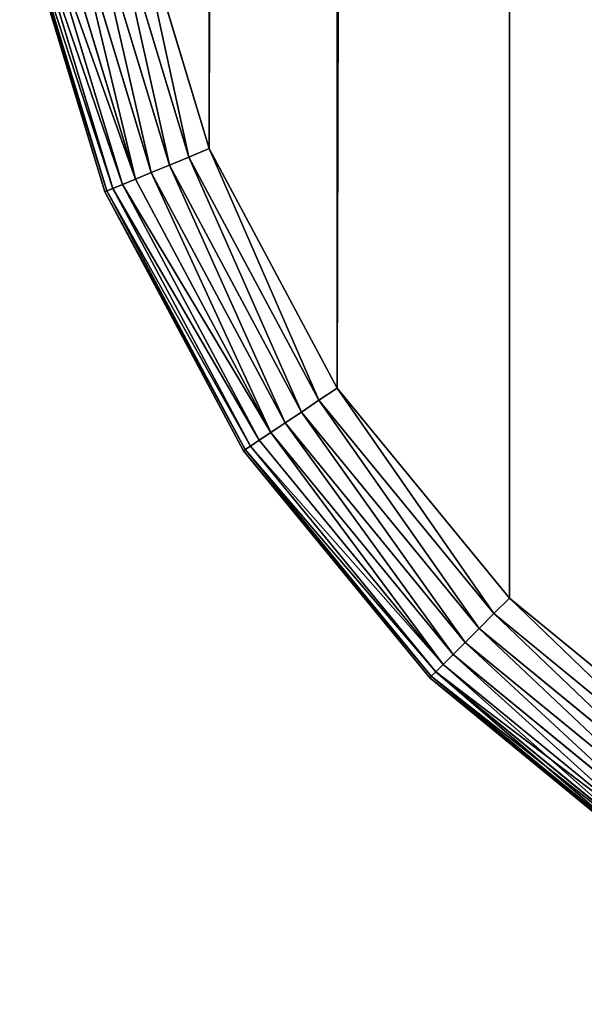
# Model space of a CAD drawing. Extents: x 1276 to 7877, y 924 to 3460.
# Drawn here: x 4877 to 4893, y 933 to 959 of the extents above; entities that cross this region are included whole.
import ezdxf

# ---------------------------------------------------------------- set-up
doc = ezdxf.new("R2010")
doc.units = 0
doc.header["$LTSCALE"] = 25.4
doc.layers.get('0').update_dxf_attribs({"color": 13, "linetype": 'CONTINUOUS'})

# ---------------------------------------------------------------- blocks, each defined once
blk = doc.blocks.new('GROUP_29')
at = {"color": 0}
for p, q in [((3.148, 32.67, 0.058), (5.287, 25.621, 0.058)), ((3.148, 32.67, 0.058), (5.287, 25.621, 0.058)), ((5.287, 25.621, 19.942), (3.148, 32.67, 19.942)), ((5.287, 25.621, 19.942), (3.148, 32.67, 19.942)), ((5.83, 25.846, 20), (3.725, 32.784, 20)), ((3.725, 32.784), (5.83, 25.846)), ((3.725, 32.784), (5.83, 25.846)), ((5.83, 25.846, 20), (3.725, 32.784, 20)), ((1.635, 32.369, 0.879), (3.861, 25.031, 0.879)), ((1.635, 32.369, 0.879), (3.861, 25.031, 0.879)), ((3.861, 25.031, 19.121), (1.635, 32.369, 19.121)), ((3.861, 25.031, 19.121), (1.635, 32.369, 19.121)), ((2.083, 32.458, 0.506), (4.283, 25.205, 0.506)), ((2.083, 32.458, 0.506), (4.283, 25.205, 0.506)), ((4.283, 25.205, 19.494), (2.083, 32.458, 19.494)), ((4.283, 25.205, 19.494), (2.083, 32.458, 19.494)), ((2.594, 32.559, 0.228), (4.764, 25.405, 0.228)), ((2.594, 32.559, 0.228), (4.764, 25.405, 0.228)), ((4.764, 25.405, 19.772), (2.594, 32.559, 19.772)), ((4.764, 25.405, 19.772), (2.594, 32.559, 19.772)), ((3.045, 24.693, 3), (0.769, 32.196, 3)), ((0.769, 32.196, 17), (3.045, 24.693, 17)), ((3.045, 24.693, 3), (0.769, 32.196, 3)), ((0.769, 32.196, 17), (3.045, 24.693, 17)), ((0.825, 32.208, 2.415), (3.098, 24.715, 2.415)), ((0.825, 32.208, 2.415), (3.098, 24.715, 2.415)), ((3.098, 24.715, 17.585), (0.825, 32.208, 17.585)), ((3.098, 24.715, 17.585), (0.825, 32.208, 17.585)), ((0.994, 32.241, 1.852), (3.257, 24.78, 1.852)), ((0.994, 32.241, 1.852), (3.257, 24.78, 1.852)), ((3.257, 24.78, 18.148), (0.994, 32.241, 18.148)), ((3.257, 24.78, 18.148), (0.994, 32.241, 18.148)), ((1.267, 32.296, 1.333), (3.514, 24.887, 1.333)), ((1.267, 32.296, 1.333), (3.514, 24.887, 1.333)), ((3.514, 24.887, 18.667), (1.267, 32.296, 18.667)), ((3.514, 24.887, 18.667), (1.267, 32.296, 18.667)), ((5.287, 25.621, 0.058), (5.83, 25.846)), ((5.287, 25.621, 0.058), (5.83, 25.846)), ((5.287, 25.621, 19.942), (5.83, 25.846, 20)), ((5.287, 25.621, 19.942), (5.83, 25.846, 20)), ((9.248, 19.452, 20), (5.83, 25.846, 20)), ((5.83, 25.846), (9.248, 19.452)), ((5.83, 25.846), (9.248, 19.452)), ((9.248, 19.452, 20), (5.83, 25.846, 20)), ((4.764, 25.405, 0.228), (5.287, 25.621, 0.058)), ((4.764, 25.405, 0.228), (5.287, 25.621, 0.058)), ((4.764, 25.405, 19.772), (5.287, 25.621, 19.942)), ((4.764, 25.405, 19.772), (5.287, 25.621, 19.942)), ((5.287, 25.621, 0.058), (8.759, 19.125, 0.058)), ((5.287, 25.621, 0.058), (8.759, 19.125, 0.058)), ((5.287, 25.621, 19.942), (8.759, 19.125, 19.942)), ((5.287, 25.621, 19.942), (8.759, 19.125, 19.942)), ((4.283, 25.205, 0.506), (4.764, 25.405, 0.228)), ((4.283, 25.205, 0.506), (4.764, 25.405, 0.228)), ((4.283, 25.205, 19.494), (4.764, 25.405, 19.772)), ((4.283, 25.205, 19.494), (4.764, 25.405, 19.772)), ((4.764, 25.405, 0.228), (8.289, 18.811, 0.228)), ((4.764, 25.405, 0.228), (8.289, 18.811, 0.228)), ((4.764, 25.405, 19.772), (8.289, 18.811, 19.772)), ((4.764, 25.405, 19.772), (8.289, 18.811, 19.772)), ((3.514, 24.887, 1.333), (3.861, 25.031, 0.879)), ((3.514, 24.887, 1.333), (3.861, 25.031, 0.879)), ((3.514, 24.887, 18.667), (3.861, 25.031, 19.121)), ((3.514, 24.887, 18.667), (3.861, 25.031, 19.121)), ((3.861, 25.031, 0.879), (4.283, 25.205, 0.506)), ((3.861, 25.031, 0.879), (4.283, 25.205, 0.506)), ((3.861, 25.031, 19.121), (4.283, 25.205, 19.494)), ((3.861, 25.031, 19.121), (4.283, 25.205, 19.494)), ((3.861, 25.031, 0.879), (7.475, 18.268, 0.879)), ((3.861, 25.031, 0.879), (7.475, 18.268, 0.879)), ((3.861, 25.031, 19.121), (7.475, 18.268, 19.121)), ((3.861, 25.031, 19.121), (7.475, 18.268, 19.121)), ((4.283, 25.205, 0.506), (7.855, 18.522, 0.506)), ((4.283, 25.205, 0.506), (7.855, 18.522, 0.506)), ((4.283, 25.205, 19.494), (7.855, 18.522, 19.494)), ((4.283, 25.205, 19.494), (7.855, 18.522, 19.494)), ((3.045, 24.693, 3), (3.098, 24.715, 2.415)), ((3.045, 24.693, 3), (3.098, 24.715, 2.415)), ((3.045, 24.693, 17), (3.098, 24.715, 17.585)), ((3.045, 24.693, 17), (3.098, 24.715, 17.585)), ((3.098, 24.715, 2.415), (3.257, 24.78, 1.852)), ((3.098, 24.715, 2.415), (3.257, 24.78, 1.852)), ((3.098, 24.715, 17.585), (3.257, 24.78, 18.148)), ((3.098, 24.715, 17.585), (3.257, 24.78, 18.148)), ((3.098, 24.715, 2.415), (6.789, 17.809, 2.415)), ((3.098, 24.715, 2.415), (6.789, 17.809, 2.415)), ((3.098, 24.715, 17.585), (6.789, 17.809, 17.585)), ((3.098, 24.715, 17.585), (6.789, 17.809, 17.585)), ((3.257, 24.78, 1.852), (3.514, 24.887, 1.333)), ((3.257, 24.78, 1.852), (3.514, 24.887, 1.333)), ((3.257, 24.78, 18.148), (3.514, 24.887, 18.667)), ((3.257, 24.78, 18.148), (3.514, 24.887, 18.667)), ((3.257, 24.78, 1.852), (6.932, 17.905, 1.852)), ((3.257, 24.78, 1.852), (6.932, 17.905, 1.852)), ((3.257, 24.78, 18.148), (6.932, 17.905, 18.148)), ((3.257, 24.78, 18.148), (6.932, 17.905, 18.148)), ((3.514, 24.887, 1.333), (7.164, 18.059, 1.333)), ((3.514, 24.887, 1.333), (7.164, 18.059, 1.333)), ((3.514, 24.887, 18.667), (7.164, 18.059, 18.667)), ((3.514, 24.887, 18.667), (7.164, 18.059, 18.667)), ((3.045, 24.693, 3), (3.045, 24.693, 17)), ((6.741, 17.777, 3), (3.045, 24.693, 3)), ((3.045, 24.693, 17), (6.741, 17.777, 17)), ((3.045, 24.693, 3), (3.045, 24.693, 17)), ((6.741, 17.777, 3), (3.045, 24.693, 3)), ((3.045, 24.693, 17), (6.741, 17.777, 17)), ((8.759, 19.125, 0.058), (9.248, 19.452)), ((8.759, 19.125, 0.058), (9.248, 19.452)), ((8.759, 19.125, 19.942), (9.248, 19.452, 20)), ((8.759, 19.125, 19.942), (9.248, 19.452, 20)), ((13.847, 13.847, 20), (9.248, 19.452, 20)), ((9.248, 19.452), (13.847, 13.847)), ((9.248, 19.452), (13.847, 13.847)), ((13.847, 13.847, 20), (9.248, 19.452, 20)), ((8.289, 18.811, 0.228), (8.759, 19.125, 0.058)), ((8.289, 18.811, 0.228), (8.759, 19.125, 0.058)), ((8.289, 18.811, 19.772), (8.759, 19.125, 19.942)), ((8.289, 18.811, 19.772), (8.759, 19.125, 19.942)), ((8.759, 19.125, 0.058), (13.431, 13.431, 0.058)), ((8.759, 19.125, 0.058), (13.431, 13.431, 0.058)), ((8.759, 19.125, 19.942), (13.431, 13.431, 19.942)), ((8.759, 19.125, 19.942), (13.431, 13.431, 19.942)), ((7.855, 18.522, 0.506), (8.289, 18.811, 0.228)), ((7.855, 18.522, 0.506), (8.289, 18.811, 0.228)), ((7.855, 18.522, 19.494), (8.289, 18.811, 19.772)), ((7.855, 18.522, 19.494), (8.289, 18.811, 19.772)), ((8.289, 18.811, 0.228), (13.032, 13.032, 0.228)), ((8.289, 18.811, 0.228), (13.032, 13.032, 0.228)), ((8.289, 18.811, 19.772), (13.032, 13.032, 19.772)), ((8.289, 18.811, 19.772), (13.032, 13.032, 19.772)), ((7.475, 18.268, 0.879), (7.855, 18.522, 0.506)), ((7.475, 18.268, 0.879), (7.855, 18.522, 0.506)), ((7.475, 18.268, 19.121), (7.855, 18.522, 19.494)), ((7.475, 18.268, 19.121), (7.855, 18.522, 19.494)), ((7.855, 18.522, 0.506), (12.663, 12.663, 0.506)), ((7.855, 18.522, 0.506), (12.663, 12.663, 0.506)), ((7.855, 18.522, 19.494), (12.663, 12.663, 19.494)), ((7.855, 18.522, 19.494), (12.663, 12.663, 19.494)), ((7.164, 18.059, 1.333), (7.475, 18.268, 0.879)), ((7.164, 18.059, 1.333), (7.475, 18.268, 0.879)), ((7.164, 18.059, 18.667), (7.475, 18.268, 19.121)), ((7.164, 18.059, 18.667), (7.475, 18.268, 19.121)), ((7.475, 18.268, 0.879), (12.34, 12.34, 0.879)), ((7.475, 18.268, 0.879), (12.34, 12.34, 0.879)), ((7.475, 18.268, 19.121), (12.34, 12.34, 19.121)), ((7.475, 18.268, 19.121), (12.34, 12.34, 19.121)), ((6.789, 17.809, 2.415), (6.932, 17.905, 1.852)), ((6.789, 17.809, 2.415), (6.932, 17.905, 1.852)), ((6.789, 17.809, 17.585), (6.932, 17.905, 18.148)), ((6.789, 17.809, 17.585), (6.932, 17.905, 18.148)), ((6.932, 17.905, 1.852), (7.164, 18.059, 1.333)), ((6.932, 17.905, 1.852), (7.164, 18.059, 1.333)), ((6.932, 17.905, 18.148), (7.164, 18.059, 18.667)), ((6.932, 17.905, 18.148), (7.164, 18.059, 18.667)), ((6.932, 17.905, 1.852), (11.878, 11.878, 1.852)), ((6.932, 17.905, 1.852), (11.878, 11.878, 1.852)), ((6.932, 17.905, 18.148), (11.878, 11.878, 18.148)), ((6.932, 17.905, 18.148), (11.878, 11.878, 18.148)), ((7.164, 18.059, 1.333), (12.075, 12.075, 1.333)), ((7.164, 18.059, 1.333), (12.075, 12.075, 1.333)), ((7.164, 18.059, 18.667), (12.075, 12.075, 18.667)), ((7.164, 18.059, 18.667), (12.075, 12.075, 18.667)), ((6.741, 17.777, 3), (6.789, 17.809, 2.415)), ((6.741, 17.777, 3), (6.789, 17.809, 2.415)), ((6.741, 17.777, 17), (6.789, 17.809, 17.585)), ((6.741, 17.777, 17), (6.789, 17.809, 17.585)), ((6.741, 17.777, 3), (6.741, 17.777, 17)), ((11.716, 11.716, 3), (6.741, 17.777, 3)), ((6.741, 17.777, 17), (11.716, 11.716, 17)), ((6.741, 17.777, 3), (6.741, 17.777, 17)), ((11.716, 11.716, 3), (6.741, 17.777, 3)), ((6.741, 17.777, 17), (11.716, 11.716, 17)), ((6.789, 17.809, 2.415), (11.757, 11.757, 2.415)), ((6.789, 17.809, 2.415), (11.757, 11.757, 2.415)), ((6.789, 17.809, 17.585), (11.757, 11.757, 17.585)), ((6.789, 17.809, 17.585), (11.757, 11.757, 17.585)), ((13.431, 13.431, 0.058), (13.847, 13.847)), ((13.431, 13.431, 0.058), (13.847, 13.847)), ((13.431, 13.431, 19.942), (13.847, 13.847, 20)), ((13.431, 13.431, 19.942), (13.847, 13.847, 20)), ((19.452, 9.248, 20), (13.847, 13.847, 20)), ((13.847, 13.847), (19.452, 9.248)), ((13.847, 13.847), (19.452, 9.248)), ((19.452, 9.248, 20), (13.847, 13.847, 20)), ((13.032, 13.032, 0.228), (13.431, 13.431, 0.058)), ((13.032, 13.032, 0.228), (13.431, 13.431, 0.058)), ((13.032, 13.032, 19.772), (13.431, 13.431, 19.942)), ((13.032, 13.032, 19.772), (13.431, 13.431, 19.942)), ((19.125, 8.759, 0.058), (13.431, 13.431, 0.058)), ((19.125, 8.759, 0.058), (13.431, 13.431, 0.058)), ((13.431, 13.431, 19.942), (19.125, 8.759, 19.942)), ((13.431, 13.431, 19.942), (19.125, 8.759, 19.942)), ((12.663, 12.663, 0.506), (13.032, 13.032, 0.228)), ((12.663, 12.663, 0.506), (13.032, 13.032, 0.228)), ((12.663, 12.663, 19.494), (13.032, 13.032, 19.772)), ((12.663, 12.663, 19.494), (13.032, 13.032, 19.772)), ((18.811, 8.289, 0.228), (13.032, 13.032, 0.228)), ((18.811, 8.289, 0.228), (13.032, 13.032, 0.228)), ((13.032, 13.032, 19.772), (18.811, 8.289, 19.772)), ((13.032, 13.032, 19.772), (18.811, 8.289, 19.772)), ((12.34, 12.34, 0.879), (12.663, 12.663, 0.506)), ((12.34, 12.34, 0.879), (12.663, 12.663, 0.506)), ((12.34, 12.34, 19.121), (12.663, 12.663, 19.494)), ((12.34, 12.34, 19.121), (12.663, 12.663, 19.494)), ((18.522, 7.855, 0.506), (12.663, 12.663, 0.506)), ((18.522, 7.855, 0.506), (12.663, 12.663, 0.506)), ((12.663, 12.663, 19.494), (18.522, 7.855, 19.494)), ((12.663, 12.663, 19.494), (18.522, 7.855, 19.494)), ((12.075, 12.075, 1.333), (12.34, 12.34, 0.879)), ((12.075, 12.075, 1.333), (12.34, 12.34, 0.879)), ((12.075, 12.075, 18.667), (12.34, 12.34, 19.121)), ((12.075, 12.075, 18.667), (12.34, 12.34, 19.121)), ((18.268, 7.475, 0.879), (12.34, 12.34, 0.879)), ((18.268, 7.475, 0.879), (12.34, 12.34, 0.879)), ((12.34, 12.34, 19.121), (18.268, 7.475, 19.121)), ((12.34, 12.34, 19.121), (18.268, 7.475, 19.121)), ((11.757, 11.757, 2.415), (11.878, 11.878, 1.852)), ((11.757, 11.757, 2.415), (11.878, 11.878, 1.852)), ((11.757, 11.757, 17.585), (11.878, 11.878, 18.148)), ((11.757, 11.757, 17.585), (11.878, 11.878, 18.148)), ((11.878, 11.878, 1.852), (12.075, 12.075, 1.333)), ((11.878, 11.878, 1.852), (12.075, 12.075, 1.333)), ((11.878, 11.878, 18.148), (12.075, 12.075, 18.667)), ((11.878, 11.878, 18.148), (12.075, 12.075, 18.667)), ((17.905, 6.932, 1.852), (11.878, 11.878, 1.852)), ((17.905, 6.932, 1.852), (11.878, 11.878, 1.852)), ((11.878, 11.878, 18.148), (17.905, 6.932, 18.148)), ((11.878, 11.878, 18.148), (17.905, 6.932, 18.148)), ((18.059, 7.164, 1.333), (12.075, 12.075, 1.333)), ((18.059, 7.164, 1.333), (12.075, 12.075, 1.333)), ((12.075, 12.075, 18.667), (18.059, 7.164, 18.667)), ((12.075, 12.075, 18.667), (18.059, 7.164, 18.667)), ((11.716, 11.716, 3), (11.757, 11.757, 2.415)), ((11.716, 11.716, 3), (11.757, 11.757, 2.415)), ((11.716, 11.716, 17), (11.757, 11.757, 17.585)), ((11.716, 11.716, 17), (11.757, 11.757, 17.585)), ((17.777, 6.741, 3), (11.716, 11.716, 3)), ((11.716, 11.716, 17), (17.777, 6.741, 17)), ((11.716, 11.716, 3), (11.716, 11.716, 17)), ((11.716, 11.716, 3), (11.716, 11.716, 17)), ((17.777, 6.741, 3), (11.716, 11.716, 3)), ((11.716, 11.716, 17), (17.777, 6.741, 17)), ((17.809, 6.789, 2.415), (11.757, 11.757, 2.415)), ((17.809, 6.789, 2.415), (11.757, 11.757, 2.415)), ((11.757, 11.757, 17.585), (17.809, 6.789, 17.585)), ((11.757, 11.757, 17.585), (17.809, 6.789, 17.585))]:
    blk.add_line(p, q, dxfattribs=at)
at = {"color": 46}
mesh = blk.add_polyface(dxfattribs=at)
corners = [(3.725, 32.784, 20), (3, 2489.853, 20), (3, 40.147, 20), (3.725, 2497.216, 20), (5.83, 2504.154, 20), (5.83, 25.846, 20), (9.248, 2510.548, 20), (9.248, 19.452, 20), (13.847, 2516.153, 20), (13.847, 13.847, 20), (19.452, 9.248, 20), (19.452, 2520.752, 20), (25.846, 2524.17, 20), (25.846, 5.83, 20), (32.784, 3.725, 20), (32.784, 2526.275, 20), (40.147, 2527, 20), (40.147, 3, 20), (477, 2527, 20), (477, 3, 20)]
mesh.append_faces([[corners[k] for k in face] for face in [(0, 1, 2), (18, 17, 19)]], dxfattribs={"vtx0": -1, "color": 46})
mesh.append_faces([[corners[k] for k in face] for face in [(1, 0, 3), (3, 0, 4), (4, 5, 6), (6, 7, 8), (8, 10, 11), (11, 10, 12), (12, 14, 15), (15, 14, 16), (16, 17, 18)]], dxfattribs={"vtx0": -1, "vtx1": -1, "color": 46})
mesh.append_faces([[corners[k] for k in face] for face in [(4, 0, 5), (6, 5, 7), (8, 7, 9), (8, 9, 10), (12, 10, 13), (12, 13, 14), (16, 14, 17)]], dxfattribs={"vtx0": -1, "vtx2": -1, "color": 46})
mesh = blk.add_polyface(dxfattribs=at)
corners = [(3, 2489.853), (3.725, 32.784), (3, 40.147), (3.725, 2497.216), (5.83, 2504.154), (5.83, 25.846), (9.248, 2510.548), (9.248, 19.452), (13.847, 2516.153), (13.847, 13.847), (19.452, 9.248), (19.452, 2520.752), (25.846, 2524.17), (25.846, 5.83), (32.784, 3.725), (32.784, 2526.275), (40.147, 2527), (40.147, 3), (477, 2527), (477, 3)]
mesh.append_faces([[corners[k] for k in face] for face in [(0, 1, 2), (17, 18, 19)]], dxfattribs={"vtx0": -1, "color": 46})
mesh.append_faces([[corners[k] for k in face] for face in [(1, 4, 5), (5, 6, 7), (7, 8, 9), (9, 8, 10), (10, 12, 13), (13, 12, 14), (14, 16, 17)]], dxfattribs={"vtx0": -1, "vtx1": -1, "color": 46})
mesh.append_faces([[corners[k] for k in face] for face in [(1, 0, 3), (1, 3, 4), (5, 4, 6), (7, 6, 8), (10, 8, 11), (10, 11, 12), (14, 12, 15), (14, 15, 16), (17, 16, 18)]], dxfattribs={"vtx0": -1, "vtx2": -1, "color": 46})
at = {"color": 0}
mesh = blk.add_polyface(dxfattribs=at)
corners = [(3.148, 32.67, 0.058), (4.764, 25.405, 0.228), (2.594, 32.559, 0.228), (5.287, 25.621, 0.058)]
mesh.append_faces([[corners[k] for k in face] for face in [(0, 1, 2), (1, 0, 3)]], dxfattribs={"vtx0": -1, "color": 0})
mesh = blk.add_polyface(dxfattribs=at)
corners = [(4.764, 25.405, 19.772), (3.148, 32.67, 19.942), (2.594, 32.559, 19.772), (5.287, 25.621, 19.942)]
mesh.append_faces([[corners[k] for k in face] for face in [(0, 1, 2), (1, 0, 3)]], dxfattribs={"vtx0": -1, "color": 0})
mesh = blk.add_polyface(dxfattribs=at)
corners = [(3.725, 32.784), (5.287, 25.621, 0.058), (3.148, 32.67, 0.058), (5.83, 25.846)]
mesh.append_faces([[corners[k] for k in face] for face in [(0, 1, 2), (1, 0, 3)]], dxfattribs={"vtx0": -1, "color": 0})
mesh = blk.add_polyface(dxfattribs=at)
corners = [(5.287, 25.621, 19.942), (3.725, 32.784, 20), (3.148, 32.67, 19.942), (5.83, 25.846, 20)]
mesh.append_faces([[corners[k] for k in face] for face in [(0, 1, 2), (1, 0, 3)]], dxfattribs={"vtx0": -1, "color": 0})
mesh = blk.add_polyface(dxfattribs=at)
corners = [(1.267, 32.296, 1.333), (3.861, 25.031, 0.879), (3.514, 24.887, 1.333), (1.635, 32.369, 0.879)]
mesh.append_faces([[corners[k] for k in face] for face in [(0, 1, 2), (1, 0, 3)]], dxfattribs={"vtx0": -1, "color": 0})
mesh = blk.add_polyface(dxfattribs=at)
corners = [(3.861, 25.031, 19.121), (1.267, 32.296, 18.667), (3.514, 24.887, 18.667), (1.635, 32.369, 19.121)]
mesh.append_faces([[corners[k] for k in face] for face in [(0, 1, 2), (1, 0, 3)]], dxfattribs={"vtx0": -1, "color": 0})
mesh = blk.add_polyface(dxfattribs=at)
corners = [(2.083, 32.458, 0.506), (3.861, 25.031, 0.879), (1.635, 32.369, 0.879), (4.283, 25.205, 0.506)]
mesh.append_faces([[corners[k] for k in face] for face in [(0, 1, 2), (1, 0, 3)]], dxfattribs={"vtx0": -1, "color": 0})
mesh = blk.add_polyface(dxfattribs=at)
corners = [(3.861, 25.031, 19.121), (2.083, 32.458, 19.494), (1.635, 32.369, 19.121), (4.283, 25.205, 19.494)]
mesh.append_faces([[corners[k] for k in face] for face in [(0, 1, 2), (1, 0, 3)]], dxfattribs={"vtx0": -1, "color": 0})
mesh = blk.add_polyface(dxfattribs=at)
corners = [(2.594, 32.559, 0.228), (4.283, 25.205, 0.506), (2.083, 32.458, 0.506), (4.764, 25.405, 0.228)]
mesh.append_faces([[corners[k] for k in face] for face in [(0, 1, 2), (1, 0, 3)]], dxfattribs={"vtx0": -1, "color": 0})
mesh = blk.add_polyface(dxfattribs=at)
corners = [(4.283, 25.205, 19.494), (2.594, 32.559, 19.772), (2.083, 32.458, 19.494), (4.764, 25.405, 19.772)]
mesh.append_faces([[corners[k] for k in face] for face in [(0, 1, 2), (1, 0, 3)]], dxfattribs={"vtx0": -1, "color": 0})
mesh = blk.add_polyface(dxfattribs=at)
corners = [(0.769, 32.196, 3), (3.098, 24.715, 2.415), (3.045, 24.693, 3), (0.825, 32.208, 2.415)]
mesh.append_faces([[corners[k] for k in face] for face in [(0, 1, 2), (1, 0, 3)]], dxfattribs={"vtx0": -1, "color": 0})
mesh = blk.add_polyface(dxfattribs=at)
corners = [(3.098, 24.715, 17.585), (0.769, 32.196, 17), (3.045, 24.693, 17), (0.825, 32.208, 17.585)]
mesh.append_faces([[corners[k] for k in face] for face in [(0, 1, 2), (1, 0, 3)]], dxfattribs={"vtx0": -1, "color": 0})
mesh = blk.add_polyface(dxfattribs=at)
corners = [(0.769, 32.196, 17), (3.045, 24.693, 3), (3.045, 24.693, 17), (0.769, 32.196, 3)]
mesh.append_faces([[corners[k] for k in face] for face in [(0, 1, 2), (1, 0, 3)]], dxfattribs={"vtx0": -1, "color": 0})
mesh = blk.add_polyface(dxfattribs=at)
corners = [(0.825, 32.208, 2.415), (3.257, 24.78, 1.852), (3.098, 24.715, 2.415), (0.994, 32.241, 1.852)]
mesh.append_faces([[corners[k] for k in face] for face in [(0, 1, 2), (1, 0, 3)]], dxfattribs={"vtx0": -1, "color": 0})
mesh = blk.add_polyface(dxfattribs=at)
corners = [(3.257, 24.78, 18.148), (0.825, 32.208, 17.585), (3.098, 24.715, 17.585), (0.994, 32.241, 18.148)]
mesh.append_faces([[corners[k] for k in face] for face in [(0, 1, 2), (1, 0, 3)]], dxfattribs={"vtx0": -1, "color": 0})
mesh = blk.add_polyface(dxfattribs=at)
corners = [(0.994, 32.241, 1.852), (3.514, 24.887, 1.333), (3.257, 24.78, 1.852), (1.267, 32.296, 1.333)]
mesh.append_faces([[corners[k] for k in face] for face in [(0, 1, 2), (1, 0, 3)]], dxfattribs={"vtx0": -1, "color": 0})
mesh = blk.add_polyface(dxfattribs=at)
corners = [(3.514, 24.887, 18.667), (0.994, 32.241, 18.148), (3.257, 24.78, 18.148), (1.267, 32.296, 18.667)]
mesh.append_faces([[corners[k] for k in face] for face in [(0, 1, 2), (1, 0, 3)]], dxfattribs={"vtx0": -1, "color": 0})
mesh = blk.add_polyface(dxfattribs=at)
corners = [(5.83, 25.846), (8.759, 19.125, 0.058), (5.287, 25.621, 0.058), (9.248, 19.452)]
mesh.append_faces([[corners[k] for k in face] for face in [(0, 1, 2), (1, 0, 3)]], dxfattribs={"vtx0": -1, "color": 0})
mesh = blk.add_polyface(dxfattribs=at)
corners = [(8.759, 19.125, 19.942), (5.83, 25.846, 20), (5.287, 25.621, 19.942), (9.248, 19.452, 20)]
mesh.append_faces([[corners[k] for k in face] for face in [(0, 1, 2), (1, 0, 3)]], dxfattribs={"vtx0": -1, "color": 0})
mesh = blk.add_polyface(dxfattribs=at)
corners = [(5.287, 25.621, 0.058), (8.289, 18.811, 0.228), (4.764, 25.405, 0.228), (8.759, 19.125, 0.058)]
mesh.append_faces([[corners[k] for k in face] for face in [(0, 1, 2), (1, 0, 3)]], dxfattribs={"vtx0": -1, "color": 0})
mesh = blk.add_polyface(dxfattribs=at)
corners = [(8.289, 18.811, 19.772), (5.287, 25.621, 19.942), (4.764, 25.405, 19.772), (8.759, 19.125, 19.942)]
mesh.append_faces([[corners[k] for k in face] for face in [(0, 1, 2), (1, 0, 3)]], dxfattribs={"vtx0": -1, "color": 0})
mesh = blk.add_polyface(dxfattribs=at)
corners = [(4.764, 25.405, 0.228), (7.855, 18.522, 0.506), (4.283, 25.205, 0.506), (8.289, 18.811, 0.228)]
mesh.append_faces([[corners[k] for k in face] for face in [(0, 1, 2), (1, 0, 3)]], dxfattribs={"vtx0": -1, "color": 0})
mesh = blk.add_polyface(dxfattribs=at)
corners = [(7.855, 18.522, 19.494), (4.764, 25.405, 19.772), (4.283, 25.205, 19.494), (8.289, 18.811, 19.772)]
mesh.append_faces([[corners[k] for k in face] for face in [(0, 1, 2), (1, 0, 3)]], dxfattribs={"vtx0": -1, "color": 0})
mesh = blk.add_polyface(dxfattribs=at)
corners = [(3.514, 24.887, 1.333), (7.475, 18.268, 0.879), (7.164, 18.059, 1.333), (3.861, 25.031, 0.879)]
mesh.append_faces([[corners[k] for k in face] for face in [(0, 1, 2), (1, 0, 3)]], dxfattribs={"vtx0": -1, "color": 0})
mesh = blk.add_polyface(dxfattribs=at)
corners = [(7.475, 18.268, 19.121), (3.514, 24.887, 18.667), (7.164, 18.059, 18.667), (3.861, 25.031, 19.121)]
mesh.append_faces([[corners[k] for k in face] for face in [(0, 1, 2), (1, 0, 3)]], dxfattribs={"vtx0": -1, "color": 0})
mesh = blk.add_polyface(dxfattribs=at)
corners = [(4.283, 25.205, 0.506), (7.475, 18.268, 0.879), (3.861, 25.031, 0.879), (7.855, 18.522, 0.506)]
mesh.append_faces([[corners[k] for k in face] for face in [(0, 1, 2), (1, 0, 3)]], dxfattribs={"vtx0": -1, "color": 0})
mesh = blk.add_polyface(dxfattribs=at)
corners = [(7.475, 18.268, 19.121), (4.283, 25.205, 19.494), (3.861, 25.031, 19.121), (7.855, 18.522, 19.494)]
mesh.append_faces([[corners[k] for k in face] for face in [(0, 1, 2), (1, 0, 3)]], dxfattribs={"vtx0": -1, "color": 0})
mesh = blk.add_polyface(dxfattribs=at)
corners = [(3.045, 24.693, 3), (6.789, 17.809, 2.415), (6.741, 17.777, 3), (3.098, 24.715, 2.415)]
mesh.append_faces([[corners[k] for k in face] for face in [(0, 1, 2), (1, 0, 3)]], dxfattribs={"vtx0": -1, "color": 0})
mesh = blk.add_polyface(dxfattribs=at)
corners = [(6.789, 17.809, 17.585), (3.045, 24.693, 17), (6.741, 17.777, 17), (3.098, 24.715, 17.585)]
mesh.append_faces([[corners[k] for k in face] for face in [(0, 1, 2), (1, 0, 3)]], dxfattribs={"vtx0": -1, "color": 0})
mesh = blk.add_polyface(dxfattribs=at)
corners = [(3.098, 24.715, 2.415), (6.932, 17.905, 1.852), (6.789, 17.809, 2.415), (3.257, 24.78, 1.852)]
mesh.append_faces([[corners[k] for k in face] for face in [(0, 1, 2), (1, 0, 3)]], dxfattribs={"vtx0": -1, "color": 0})
mesh = blk.add_polyface(dxfattribs=at)
corners = [(6.932, 17.905, 18.148), (3.098, 24.715, 17.585), (6.789, 17.809, 17.585), (3.257, 24.78, 18.148)]
mesh.append_faces([[corners[k] for k in face] for face in [(0, 1, 2), (1, 0, 3)]], dxfattribs={"vtx0": -1, "color": 0})
mesh = blk.add_polyface(dxfattribs=at)
corners = [(3.257, 24.78, 1.852), (7.164, 18.059, 1.333), (6.932, 17.905, 1.852), (3.514, 24.887, 1.333)]
mesh.append_faces([[corners[k] for k in face] for face in [(0, 1, 2), (1, 0, 3)]], dxfattribs={"vtx0": -1, "color": 0})
mesh = blk.add_polyface(dxfattribs=at)
corners = [(7.164, 18.059, 18.667), (3.257, 24.78, 18.148), (6.932, 17.905, 18.148), (3.514, 24.887, 18.667)]
mesh.append_faces([[corners[k] for k in face] for face in [(0, 1, 2), (1, 0, 3)]], dxfattribs={"vtx0": -1, "color": 0})
mesh = blk.add_polyface(dxfattribs=at)
corners = [(3.045, 24.693, 17), (6.741, 17.777, 3), (6.741, 17.777, 17), (3.045, 24.693, 3)]
mesh.append_faces([[corners[k] for k in face] for face in [(0, 1, 2), (1, 0, 3)]], dxfattribs={"vtx0": -1, "color": 0})
mesh = blk.add_polyface(dxfattribs=at)
corners = [(9.248, 19.452), (13.431, 13.431, 0.058), (8.759, 19.125, 0.058), (13.847, 13.847)]
mesh.append_faces([[corners[k] for k in face] for face in [(0, 1, 2), (1, 0, 3)]], dxfattribs={"vtx0": -1, "color": 0})
mesh = blk.add_polyface(dxfattribs=at)
corners = [(13.431, 13.431, 19.942), (9.248, 19.452, 20), (8.759, 19.125, 19.942), (13.847, 13.847, 20)]
mesh.append_faces([[corners[k] for k in face] for face in [(0, 1, 2), (1, 0, 3)]], dxfattribs={"vtx0": -1, "color": 0})
mesh = blk.add_polyface(dxfattribs=at)
corners = [(8.759, 19.125, 0.058), (13.032, 13.032, 0.228), (8.289, 18.811, 0.228), (13.431, 13.431, 0.058)]
mesh.append_faces([[corners[k] for k in face] for face in [(0, 1, 2), (1, 0, 3)]], dxfattribs={"vtx0": -1, "color": 0})
mesh = blk.add_polyface(dxfattribs=at)
corners = [(13.032, 13.032, 19.772), (8.759, 19.125, 19.942), (8.289, 18.811, 19.772), (13.431, 13.431, 19.942)]
mesh.append_faces([[corners[k] for k in face] for face in [(0, 1, 2), (1, 0, 3)]], dxfattribs={"vtx0": -1, "color": 0})
mesh = blk.add_polyface(dxfattribs=at)
corners = [(8.289, 18.811, 0.228), (12.663, 12.663, 0.506), (7.855, 18.522, 0.506), (13.032, 13.032, 0.228)]
mesh.append_faces([[corners[k] for k in face] for face in [(0, 1, 2), (1, 0, 3)]], dxfattribs={"vtx0": -1, "color": 0})
mesh = blk.add_polyface(dxfattribs=at)
corners = [(12.663, 12.663, 19.494), (8.289, 18.811, 19.772), (7.855, 18.522, 19.494), (13.032, 13.032, 19.772)]
mesh.append_faces([[corners[k] for k in face] for face in [(0, 1, 2), (1, 0, 3)]], dxfattribs={"vtx0": -1, "color": 0})
mesh = blk.add_polyface(dxfattribs=at)
corners = [(7.855, 18.522, 0.506), (12.34, 12.34, 0.879), (7.475, 18.268, 0.879), (12.663, 12.663, 0.506)]
mesh.append_faces([[corners[k] for k in face] for face in [(0, 1, 2), (1, 0, 3)]], dxfattribs={"vtx0": -1, "color": 0})
mesh = blk.add_polyface(dxfattribs=at)
corners = [(12.34, 12.34, 19.121), (7.855, 18.522, 19.494), (7.475, 18.268, 19.121), (12.663, 12.663, 19.494)]
mesh.append_faces([[corners[k] for k in face] for face in [(0, 1, 2), (1, 0, 3)]], dxfattribs={"vtx0": -1, "color": 0})
mesh = blk.add_polyface(dxfattribs=at)
corners = [(7.475, 18.268, 0.879), (12.075, 12.075, 1.333), (7.164, 18.059, 1.333), (12.34, 12.34, 0.879)]
mesh.append_faces([[corners[k] for k in face] for face in [(0, 1, 2), (1, 0, 3)]], dxfattribs={"vtx0": -1, "color": 0})
mesh = blk.add_polyface(dxfattribs=at)
corners = [(12.075, 12.075, 18.667), (7.475, 18.268, 19.121), (7.164, 18.059, 18.667), (12.34, 12.34, 19.121)]
mesh.append_faces([[corners[k] for k in face] for face in [(0, 1, 2), (1, 0, 3)]], dxfattribs={"vtx0": -1, "color": 0})
mesh = blk.add_polyface(dxfattribs=at)
corners = [(6.789, 17.809, 2.415), (11.878, 11.878, 1.852), (11.757, 11.757, 2.415), (6.932, 17.905, 1.852)]
mesh.append_faces([[corners[k] for k in face] for face in [(0, 1, 2), (1, 0, 3)]], dxfattribs={"vtx0": -1, "color": 0})
mesh = blk.add_polyface(dxfattribs=at)
corners = [(11.878, 11.878, 18.148), (6.789, 17.809, 17.585), (11.757, 11.757, 17.585), (6.932, 17.905, 18.148)]
mesh.append_faces([[corners[k] for k in face] for face in [(0, 1, 2), (1, 0, 3)]], dxfattribs={"vtx0": -1, "color": 0})
mesh = blk.add_polyface(dxfattribs=at)
corners = [(6.932, 17.905, 1.852), (12.075, 12.075, 1.333), (11.878, 11.878, 1.852), (7.164, 18.059, 1.333)]
mesh.append_faces([[corners[k] for k in face] for face in [(0, 1, 2), (1, 0, 3)]], dxfattribs={"vtx0": -1, "color": 0})
mesh = blk.add_polyface(dxfattribs=at)
corners = [(12.075, 12.075, 18.667), (6.932, 17.905, 18.148), (11.878, 11.878, 18.148), (7.164, 18.059, 18.667)]
mesh.append_faces([[corners[k] for k in face] for face in [(0, 1, 2), (1, 0, 3)]], dxfattribs={"vtx0": -1, "color": 0})
mesh = blk.add_polyface(dxfattribs=at)
corners = [(6.741, 17.777, 3), (11.757, 11.757, 2.415), (11.716, 11.716, 3), (6.789, 17.809, 2.415)]
mesh.append_faces([[corners[k] for k in face] for face in [(0, 1, 2), (1, 0, 3)]], dxfattribs={"vtx0": -1, "color": 0})
mesh = blk.add_polyface(dxfattribs=at)
corners = [(11.757, 11.757, 17.585), (6.741, 17.777, 17), (11.716, 11.716, 17), (6.789, 17.809, 17.585)]
mesh.append_faces([[corners[k] for k in face] for face in [(0, 1, 2), (1, 0, 3)]], dxfattribs={"vtx0": -1, "color": 0})
mesh = blk.add_polyface(dxfattribs=at)
corners = [(6.741, 17.777, 17), (11.716, 11.716, 3), (11.716, 11.716, 17), (6.741, 17.777, 3)]
mesh.append_faces([[corners[k] for k in face] for face in [(0, 1, 2), (1, 0, 3)]], dxfattribs={"vtx0": -1, "color": 0})
mesh = blk.add_polyface(dxfattribs=at)
corners = [(13.847, 13.847), (19.125, 8.759, 0.058), (13.431, 13.431, 0.058), (19.452, 9.248)]
mesh.append_faces([[corners[k] for k in face] for face in [(0, 1, 2), (1, 0, 3)]], dxfattribs={"vtx0": -1, "color": 0})
mesh = blk.add_polyface(dxfattribs=at)
corners = [(19.125, 8.759, 19.942), (13.847, 13.847, 20), (13.431, 13.431, 19.942), (19.452, 9.248, 20)]
mesh.append_faces([[corners[k] for k in face] for face in [(0, 1, 2), (1, 0, 3)]], dxfattribs={"vtx0": -1, "color": 0})
mesh = blk.add_polyface(dxfattribs=at)
corners = [(13.431, 13.431, 0.058), (18.811, 8.289, 0.228), (13.032, 13.032, 0.228), (19.125, 8.759, 0.058)]
mesh.append_faces([[corners[k] for k in face] for face in [(0, 1, 2), (1, 0, 3)]], dxfattribs={"vtx0": -1, "color": 0})
mesh = blk.add_polyface(dxfattribs=at)
corners = [(18.811, 8.289, 19.772), (13.431, 13.431, 19.942), (13.032, 13.032, 19.772), (19.125, 8.759, 19.942)]
mesh.append_faces([[corners[k] for k in face] for face in [(0, 1, 2), (1, 0, 3)]], dxfattribs={"vtx0": -1, "color": 0})
mesh = blk.add_polyface(dxfattribs=at)
corners = [(13.032, 13.032, 0.228), (18.522, 7.855, 0.506), (12.663, 12.663, 0.506), (18.811, 8.289, 0.228)]
mesh.append_faces([[corners[k] for k in face] for face in [(0, 1, 2), (1, 0, 3)]], dxfattribs={"vtx0": -1, "color": 0})
mesh = blk.add_polyface(dxfattribs=at)
corners = [(18.522, 7.855, 19.494), (13.032, 13.032, 19.772), (12.663, 12.663, 19.494), (18.811, 8.289, 19.772)]
mesh.append_faces([[corners[k] for k in face] for face in [(0, 1, 2), (1, 0, 3)]], dxfattribs={"vtx0": -1, "color": 0})
mesh = blk.add_polyface(dxfattribs=at)
corners = [(12.663, 12.663, 0.506), (18.268, 7.475, 0.879), (12.34, 12.34, 0.879), (18.522, 7.855, 0.506)]
mesh.append_faces([[corners[k] for k in face] for face in [(0, 1, 2), (1, 0, 3)]], dxfattribs={"vtx0": -1, "color": 0})
mesh = blk.add_polyface(dxfattribs=at)
corners = [(18.268, 7.475, 19.121), (12.663, 12.663, 19.494), (12.34, 12.34, 19.121), (18.522, 7.855, 19.494)]
mesh.append_faces([[corners[k] for k in face] for face in [(0, 1, 2), (1, 0, 3)]], dxfattribs={"vtx0": -1, "color": 0})
mesh = blk.add_polyface(dxfattribs=at)
corners = [(12.34, 12.34, 0.879), (18.059, 7.164, 1.333), (12.075, 12.075, 1.333), (18.268, 7.475, 0.879)]
mesh.append_faces([[corners[k] for k in face] for face in [(0, 1, 2), (1, 0, 3)]], dxfattribs={"vtx0": -1, "color": 0})
mesh = blk.add_polyface(dxfattribs=at)
corners = [(18.059, 7.164, 18.667), (12.34, 12.34, 19.121), (12.075, 12.075, 18.667), (18.268, 7.475, 19.121)]
mesh.append_faces([[corners[k] for k in face] for face in [(0, 1, 2), (1, 0, 3)]], dxfattribs={"vtx0": -1, "color": 0})
mesh = blk.add_polyface(dxfattribs=at)
corners = [(17.809, 6.789, 2.415), (11.878, 11.878, 1.852), (17.905, 6.932, 1.852), (11.757, 11.757, 2.415)]
mesh.append_faces([[corners[k] for k in face] for face in [(0, 1, 2), (1, 0, 3)]], dxfattribs={"vtx0": -1, "color": 0})
mesh = blk.add_polyface(dxfattribs=at)
corners = [(17.905, 6.932, 18.148), (11.757, 11.757, 17.585), (17.809, 6.789, 17.585), (11.878, 11.878, 18.148)]
mesh.append_faces([[corners[k] for k in face] for face in [(0, 1, 2), (1, 0, 3)]], dxfattribs={"vtx0": -1, "color": 0})
mesh = blk.add_polyface(dxfattribs=at)
corners = [(17.905, 6.932, 1.852), (12.075, 12.075, 1.333), (18.059, 7.164, 1.333), (11.878, 11.878, 1.852)]
mesh.append_faces([[corners[k] for k in face] for face in [(0, 1, 2), (1, 0, 3)]], dxfattribs={"vtx0": -1, "color": 0})
mesh = blk.add_polyface(dxfattribs=at)
corners = [(18.059, 7.164, 18.667), (11.878, 11.878, 18.148), (17.905, 6.932, 18.148), (12.075, 12.075, 18.667)]
mesh.append_faces([[corners[k] for k in face] for face in [(0, 1, 2), (1, 0, 3)]], dxfattribs={"vtx0": -1, "color": 0})
mesh = blk.add_polyface(dxfattribs=at)
corners = [(17.777, 6.741, 3), (11.757, 11.757, 2.415), (17.809, 6.789, 2.415), (11.716, 11.716, 3)]
mesh.append_faces([[corners[k] for k in face] for face in [(0, 1, 2), (1, 0, 3)]], dxfattribs={"vtx0": -1, "color": 0})
mesh = blk.add_polyface(dxfattribs=at)
corners = [(17.809, 6.789, 17.585), (11.716, 11.716, 17), (17.777, 6.741, 17), (11.757, 11.757, 17.585)]
mesh.append_faces([[corners[k] for k in face] for face in [(0, 1, 2), (1, 0, 3)]], dxfattribs={"vtx0": -1, "color": 0})
mesh = blk.add_polyface(dxfattribs=at)
corners = [(17.777, 6.741, 17), (11.716, 11.716, 3), (17.777, 6.741, 3), (11.716, 11.716, 17)]
mesh.append_faces([[corners[k] for k in face] for face in [(0, 1, 2), (1, 0, 3)]], dxfattribs={"vtx0": -1, "color": 0})
blk = doc.blocks.new('GROUP_3')
at = {"color": 31}
blk.add_blockref('GROUP_29', (0, 6.025, 778), dxfattribs=at)

msp = doc.modelspace()

# ---------------------------------------------------------------- block references
at = {"color": 0}
msp.add_blockref('GROUP_3', (4876.709, 923.537), dxfattribs=at)

doc.saveas('drawing.dxf')
